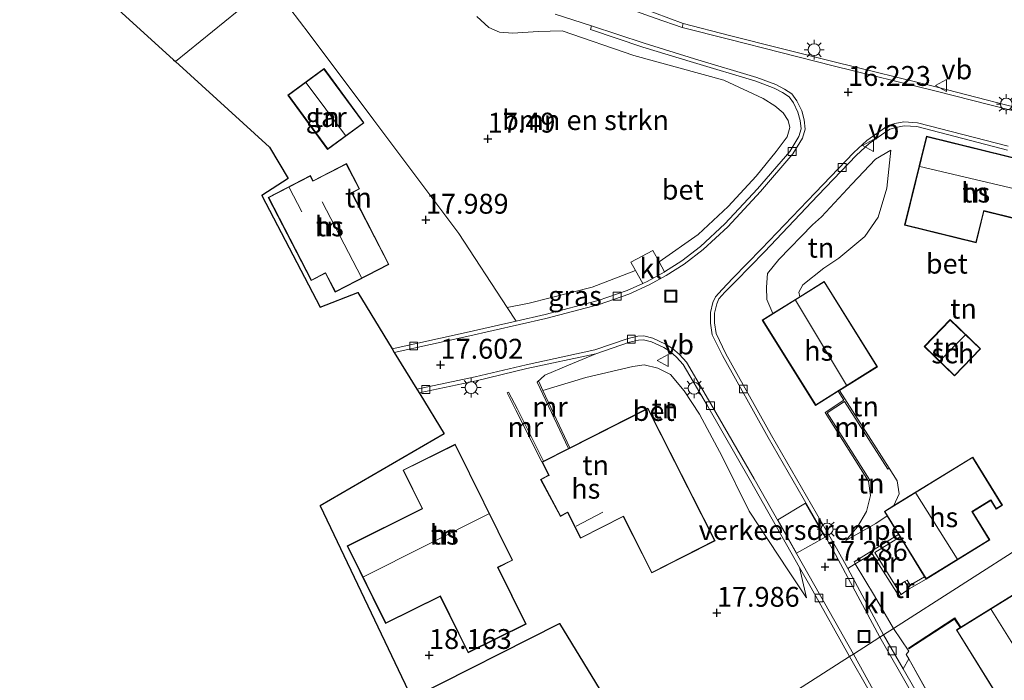
# Model space of a CAD drawing. Units: metres. Extents: x 199990 to 207367, y 393748 to 400003.
# Drawn here: x 200725 to 200849, y 396000 to 396083 of the extents above; entities that cross this region are included whole.
import ezdxf
from ezdxf.enums import TextEntityAlignment as Align

# ---------------------------------------------------------------- set-up
doc = ezdxf.new("R2010")
doc.units = ezdxf.units.M
doc.linetypes.add('IE-TERREINAFSCHEIDING', pattern=[10, 8, -2])
doc.layers.get('0').update_dxf_attribs({"lineweight": 25})
for name, color, linetype, lineweight in [('B-ME-GR-BOMENSTRUIKEN-GV-B6', 93, 'Continuous', 18), ('B-ME-GW-KRUINLIJN-L-B1', 93, 'Continuous', 18), ('B-ME-GW-TEENLIJN-L-B1', 93, 'Continuous', 18), ('B-ME-IE-GRASLAND-GV-B6', 93, 'Continuous', 18), ('B-ME-IE-GRONDWERKLIJN-GROND_INGERICHT-GV-B6', 253, 'Continuous', 18), ('B-ME-IE-HULPGEOMETRIE-L-B1', 53, 'Continuous', 18), ('B-ME-IE-INRICHTINGSELEMENT-S-B1', 253, 'Continuous', 18), ('B-ME-IE-MEUBILAIR_WEGMEUBILAIR-LICHTMAST-S-B1', 8, 'Continuous', 18), ('B-ME-IE-TERREINAFSCHEIDING-RASTERHEKWERK-L-B1', 8, 'IE-TERREINAFSCHEIDING', 18), ('B-ME-KG-KADASTRAAL-DAKRAND-L-B1', 13, 'Continuous', 18), ('B-ME-KG-KADASTRAAL-NOKLIJN-L-B1', 13, 'Continuous', 18), ('B-ME-MW-MUUR-GV-B6', 8, 'IE-TERREINAFSCHEIDING-KUNSTMATIG', 18), ('B-ME-MW-MUUR-L-B1', 8, 'IE-TERREINAFSCHEIDING-KUNSTMATIG', 18), ('B-ME-OG-BEBOUWING-GV-B6', 173, 'Continuous', 18), ('B-ME-VH-DREMPEL-GV-B6', 8, 'Continuous', 18), ('B-ME-VH-VERH_SOORT-BETON-OVERIG-GV-B6', 8, 'IE-TERREINAFSCHEIDING-NATUURLIJK-HOUTWAL', 18), ('B-ME-VH-VERH_SOORT-BITUMEN-GV-B6', 8, 'IE-TERREINAFSCHEIDING-NATUURLIJK-HOUTWAL', 18), ('B-ME-VH-VERH_SOORT-HALF_VERHARDING-GV-B6', 8, 'IE-TERREINAFSCHEIDING-NATUURLIJK-HOUTWAL', 18), ('B-ME-VH-VERH_SOORT-KLINKERS-GV-B6', 8, 'IE-TERREINAFSCHEIDING-NATUURLIJK-HOUTWAL', 18), ('B-ME-VV-KOLK-S-B1', 8, 'Continuous', 18), ('B-ME-VW-MEUBILAIR_WEGMEUBILAIR-VERKEERSBORD-S-B1', 8, 'Continuous', 18)]:
    doc.layers.add(name, color=color, linetype=linetype, lineweight=lineweight)
doc.layers.add('B-ME-GW-HOOGTEPUNT-S-B1', color=10, linetype='Continuous')
doc.layers.add('B-ME-KG-KADASTRAAL-OPNAMEDTMGRENS-L-B1', color=10, linetype='Continuous')
doc.styles.add('NLCS-ISO', font='NLCS-ISO.TTF')
doc.linetypes.add('IE-TERREINAFSCHEIDING-KUNSTMATIG', pattern='A,4,[82,NLCS.SHX,S=0.75,R=90,X=0,Y=0],4,-2', length=10)
doc.linetypes.add('IE-TERREINAFSCHEIDING-NATUURLIJK-HOUTWAL', pattern='A,7,-1.5,[67,NLCS.SHX,S=0.75,R=45,X=0,Y=0],-1.5,7,-1.5,[70,NLCS.SHX,S=0.75,R=0,X=0,Y=0],-1.5', length=20)

# ---------------------------------------------------------------- blocks, each defined once
blk = doc.blocks.new('hoogtepunt')
for p, q in [((-0.5, 0), (0.5, 0)), ((0, 0.5), (0, -0.5))]:
    blk.add_line(p, q)
blk = doc.blocks.new('lantaarnpaal')
for p, q in [((0, 0.75), (0, 1.25)), ((-0.75, 0), (-1.25, 0)), ((-0.88, 0.88), (-0.53, 0.53)), ((0.53, 0.53), (0.88, 0.88)), ((0.75, 0), (1.25, 0)), ((-0.53, -0.53), (-0.88, -0.88)), ((0, -0.75), (0, -1.25)), ((0.53, -0.53), (0.88, -0.88))]:
    blk.add_line(p, q)
blk.add_circle((0, 0), 0.75)
blk = doc.blocks.new('kolk')
blk.add_lwpolyline([(-0.5, -0.5), (0.5, -0.5), (0.5, 0.5), (-0.5, 0.5)], close=True)
blk = doc.blocks.new('put')
for p, q in [((0.75, 0.75), (-0.75, 0.75)), ((-0.75, 0.75), (-0.75, -0.75)), ((0.75, -0.75), (0.75, 0.75)), ((-0.75, -0.75), (0.75, -0.75))]:
    blk.add_line(p, q)
blk.add_lwpolyline([(-0.625, 0.625), (0.625, 0.625), (0.625, -0.625), (-0.625, -0.625)], close=True)
blk = doc.blocks.new('verkeersbord')
for p, q in [((0, 0.75), (-0.75, -0.625)), ((0.75, -0.625), (0, 0.75)), ((-0.75, -0.625), (0.75, -0.625))]:
    blk.add_line(p, q)

msp = doc.modelspace()

# ---------------------------------------------------------------- linework, layer by layer
at = {"layer": 'B-ME-GR-BOMENSTRUIKEN-GV-B6'}
for points in [[(200805.87, 396052.611, 17.466), (200805.101, 396054.032, 17.568), (200802.327, 396052.561, 17.621), (200802.913, 396051.499, 17.569), (200797.431, 396049.412, 17.6), (200789.53, 396047.367, 17.767), (200786.755, 396046.83, 17.81), (200780.654, 396056.151, 17.918), (200769.976, 396070.437, 17.87), (200761.821, 396081.304, 17.735), (200756.943, 396087.698, 17.639)], [(200782.938, 396083.486, 17.484), (200784.417, 396082.093, 17.468), (200785.783, 396081.522, 17.468), (200787.437, 396081.377, 17.432), (200790.65, 396081.591, 17.318), (200793.665, 396081.675, 17.08), (200802.694, 396078.562, 16.808), (200814.035, 396075.452, 16.606), (200818.981, 396073.163, 16.575), (200820.442, 396072.23, 16.571), (200821.487, 396071.355, 16.575), (200822.115, 396070.396, 16.575), (200822.326, 396069.495, 16.575), (200821.999, 396068.336, 16.602), (200820.613, 396066.484, 16.673), (200818.076, 396063.36, 16.887), (200814.569, 396059.553, 17.14), (200810.779, 396056.033, 17.298), (200805.87, 396052.611, 17.466)]]:
    msp.add_polyline3d(points, dxfattribs=at)
at = {"layer": 'B-ME-GW-KRUINLIJN-L-B1'}
for points in [[(200835.068, 396066.663, 15.854), (200833.107, 396065.522, 16.156), (200830.148, 396062.35, 16.323), (200826.339, 396058.247, 16.641)], [(200819.503, 396051.105, 17.166), (200819.377, 396049.409, 17.197), (200819.452, 396047.843, 17.269), (200820.194, 396046.088, 17.574)], [(200791.251, 396036.391, 18.133), (200796.655, 396038.03, 18.117), (200802.554, 396039.396, 18.117), (200804.008, 396039.631, 18.159), (200805.717, 396039.209, 18.174), (200807.32, 396038.394, 18.209), (200809.042, 396036.369, 18.247), (200810.967, 396033.422, 18.17), (200813.797, 396028.088, 17.975), (200817.202, 396021.205, 17.749), (200822.168, 396013.709, 17.681), (200824.443, 396010.305, 17.397)], [(200832.258, 396024.99, 17.261), (200832.485, 396023.194, 17.051), (200832.006, 396021.173, 17.051), (200830.856, 396019.235, 17.075), (200829.377, 396017.508, 17.11)]]:
    msp.add_polyline3d(points, dxfattribs=at)
at = {"layer": 'B-ME-GW-TEENLIJN-L-B1'}
for p, q in [((200794.456, 396039.57, 17.575), (200797.905, 396041.025, 17.605)), ((200824.443, 396010.305, 17.397), (200823.573, 396014.13, 17.206))]:
    msp.add_line(p, q, dxfattribs=at)
for points in [[(200835.068, 396066.663, 15.854), (200834.555, 396061.873, 15.668), (200833.446, 396058.21, 15.58), (200831.765, 396055.783, 15.533), (200828.526, 396053.07, 15.317)], [(200828.526, 396053.07, 15.317), (200826.597, 396051.807, 15.266), (200823.977, 396049.712, 15.409), (200823.462, 396048.757, 15.413), (200823.578, 396048.204, 15.422)], [(200823.573, 396014.13, 17.206), (200817.394, 396025.034, 17.363), (200811.974, 396034.474, 17.415), (200808.908, 396039.661, 17.459), (200808.079, 396040.588, 17.482), (200807.261, 396041.294, 17.475), (200806.453, 396041.785, 17.486), (200804.93, 396042.515, 17.482), (200803.919, 396042.777, 17.51), (200803.277, 396042.717, 17.522), (200802.133, 396042.465, 17.546), (200797.905, 396041.025, 17.605)], [(200790.532, 396037.453, 17.426), (200791.505, 396038.326, 17.489), (200794.456, 396039.57, 17.575)], [(200835.439, 396021.904, 15.359), (200836.107, 396023.383, 15.269), (200835.846, 396025.014, 15.162), (200834.836, 396026.595, 15.035)], [(200829.377, 396017.508, 17.11), (200833.148, 396019.644, 15.916), (200834.582, 396020.622, 15.543)]]:
    msp.add_polyline3d(points, dxfattribs=at)
at = {"layer": 'B-ME-IE-GRASLAND-GV-B6'}
for points in [[(200792.795, 396083.761, 16.939), (200797.378, 396082.318, 16.836), (200797.219, 396081.844, 16.836), (200803.843, 396079.629, 16.669), (200810.206, 396077.669, 16.451), (200818.042, 396075.317, 16.395), (200820.363, 396074.468, 16.395), (200821.419, 396073.891, 16.399), (200822.239, 396073.358, 16.415), (200822.808, 396072.616, 16.447), (200823.361, 396071.433, 16.475), (200823.649, 396070.389, 16.522), (200823.757, 396069.326, 16.542), (200823.484, 396068.375, 16.566), (200822.325, 396066.485, 16.606), (200818.268, 396061.761, 16.879), (200814.156, 396057.37, 17.157), (200811.09, 396054.519, 17.312), (200808.734, 396052.696, 17.419), (200806.568, 396051.324, 17.543), (200805.87, 396052.611, 17.466), (200810.779, 396056.033, 17.298), (200814.569, 396059.553, 17.14), (200818.076, 396063.36, 16.887), (200820.613, 396066.484, 16.673), (200821.999, 396068.336, 16.602), (200822.326, 396069.495, 16.575), (200822.115, 396070.396, 16.575), (200821.487, 396071.355, 16.575), (200820.442, 396072.23, 16.571), (200818.981, 396073.163, 16.575), (200814.035, 396075.452, 16.606), (200802.694, 396078.562, 16.808), (200793.665, 396081.675, 17.08), (200790.65, 396081.591, 17.318), (200787.437, 396081.377, 17.432), (200785.783, 396081.522, 17.468), (200784.417, 396082.093, 17.468), (200782.938, 396083.486, 17.484)], [(200803.81, 396049.871, 17.51), (200801.86, 396048.991, 17.467), (200798.191, 396047.715, 17.463), (200791.512, 396045.942, 17.53), (200787.874, 396045.12, 17.579), (200786.755, 396046.83, 17.81), (200789.53, 396047.367, 17.767), (200797.431, 396049.412, 17.6), (200802.913, 396051.499, 17.569), (200803.81, 396049.871, 17.51)], [(200840.668, 395996.602, 17.315), (200839.711, 395995.923, 17.102), (200836.602, 396001.353, 17.133), (200837.309, 396002.611, 17.302), (200840.668, 395996.602, 17.315)]]:
    msp.add_polyline3d(points, dxfattribs=at)
at = {"layer": 'B-ME-IE-GRONDWERKLIJN-GROND_INGERICHT-GV-B6'}
for points in [[(200769.171, 396098.813, 17.521), (200765.25, 396095.394, 17.466), (200756.943, 396087.698, 17.639), (200755.841, 396086.677, 17.62), (200744.969, 396077.793, 17.894), (200744.733, 396078.007, 17.94), (200720.622, 396099.912, 17.817)], [(200786.755, 396046.83, 17.81), (200787.874, 396045.12, 17.579), (200781.565, 396043.695, 17.558), (200772.25, 396041.645, 17.611), (200767.925, 396048.711, 17.934), (200763.18, 396046.89, 17.968), (200755.847, 396060.921, 17.952), (200759.172, 396063.087, 17.947), (200756.804, 396067.04, 17.943), (200744.969, 396077.793, 17.894), (200755.841, 396086.677, 17.62), (200756.943, 396087.698, 17.639), (200761.821, 396081.304, 17.735), (200769.976, 396070.437, 17.87), (200780.654, 396056.151, 17.918), (200786.755, 396046.83, 17.81)], [(200854.547, 396071.064, 15.951), (200840.868, 396074.579, 16.066), (200827.919, 396077.77, 16.256), (200814.742, 396081.094, 16.391), (200808.89, 396082.575, 16.53), (200801.681, 396085.282, 16.778)], [(200764.14, 396066.747, 17.925), (200768.703, 396070.092, 17.925), (200763.69, 396076.931, 17.925), (200759.127, 396073.586, 17.925), (200764.14, 396066.747, 17.925)], [(200852.426, 396017.352, 15.275), (200835.371, 396006.432, 17.294), (200833.002, 396010.524, 17.267), (200830.576, 396014.561, 17.386), (200829.622, 396013.968, 17.26), (200828.224, 396016.541, 17.324), (200820.035, 396030.72, 17.451), (200814.286, 396041.021, 17.451), (200813.04, 396043.557, 17.467), (200812.848, 396044.921, 17.471), (200812.838, 396046.144, 17.443), (200813.13, 396047.293, 17.411), (200813.406, 396047.917, 17.371), (200814.17, 396048.769, 17.296), (200815.517, 396050.169, 17.225), (200819.126, 396053.859, 17.066), (200825.878, 396060.935, 16.617), (200830.741, 396066.01, 16.324), (200832.337, 396067.473, 16.201), (200833.859, 396068.563, 16.145), (200834.924, 396069.304, 16.118), (200835.673, 396069.501, 16.094), (200836.73, 396069.707, 16.086), (200838.345, 396069.612, 16.09)], [(200838.345, 396069.612, 16.09), (200849.727, 396066.663, 15.987)], [(200839.541, 396068.404, 15.989), (200836.785, 396057.217, 15.372), (200845.798, 396054.996, 15.673), (200846.78, 396058.981, 15.639), (200854.937, 396056.972, 15.608), (200856.711, 396064.174, 15.832), (200839.541, 396068.404, 15.989)], [(200834.836, 396026.595, 15.035), (200828.571, 396036.382, 15.315), (200833.372, 396039.384, 14.969), (200826.655, 396050.128, 15.086), (200823.578, 396048.204, 15.422), (200823.462, 396048.757, 15.413), (200823.977, 396049.712, 15.409), (200826.597, 396051.807, 15.266), (200828.526, 396053.07, 15.317), (200831.765, 396055.783, 15.533), (200833.446, 396058.21, 15.58), (200834.555, 396061.873, 15.668), (200835.068, 396066.663, 15.854), (200833.107, 396065.522, 16.156), (200830.148, 396062.35, 16.323), (200826.339, 396058.247, 16.641), (200825.205, 396057.259, 16.828), (200820.94, 396052.901, 17.03), (200819.503, 396051.105, 17.166), (200819.377, 396049.409, 17.197), (200819.452, 396047.843, 17.269), (200820.194, 396046.088, 17.574), (200818.871, 396045.261, 17.613), (200825.588, 396034.517, 17.499), (200828.434, 396036.296, 17.645), (200829.12, 396035.163, 17.637), (200826.768, 396033.624, 17.629), (200832.258, 396024.99, 17.261), (200832.485, 396023.194, 17.051), (200832.006, 396021.173, 17.051), (200830.856, 396019.235, 17.075), (200829.377, 396017.508, 17.11), (200833.148, 396019.644, 15.916), (200834.582, 396020.622, 15.543), (200836.039, 396018.252, 15.933), (200832.542, 396016.105, 16.262), (200830.426, 396014.828, 17.284), (200830.581, 396014.571, 17.386), (200832.702, 396015.851, 17.37), (200836.063, 396010.532, 17.344), (200836.359, 396010.719, 17.299), (200837.355, 396011.41, 17.215), (200839.487, 396012.647, 16.91), (200847.509, 396017.581, 15.517), (200845.325, 396021.133, 15.515), (200847.624, 396022.547, 15.474), (200848.3, 396021.448, 15.517), (200849.095, 396021.938, 15.466), (200845.362, 396028.008, 15.375), (200835.439, 396021.904, 15.359), (200836.107, 396023.383, 15.269), (200835.846, 396025.014, 15.162), (200834.836, 396026.595, 15.035)], [(200823.578, 396048.204, 15.422), (200820.194, 396046.088, 17.574), (200819.452, 396047.843, 17.269), (200819.377, 396049.409, 17.197), (200819.503, 396051.105, 17.166), (200820.94, 396052.901, 17.03), (200825.205, 396057.259, 16.828), (200826.339, 396058.247, 16.641), (200830.148, 396062.35, 16.323), (200833.107, 396065.522, 16.156), (200835.068, 396066.663, 15.854), (200834.555, 396061.873, 15.668), (200833.446, 396058.21, 15.58), (200831.765, 396055.783, 15.533), (200828.526, 396053.07, 15.317), (200826.597, 396051.807, 15.266), (200823.977, 396049.712, 15.409), (200823.462, 396048.757, 15.413), (200823.578, 396048.204, 15.422)], [(200762.073, 396050.229, 17.977), (200763.864, 396051.153, 17.977), (200765.088, 396048.78, 17.977), (200771.849, 396052.269, 17.977), (200767.208, 396061.265, 17.977), (200768.165, 396061.759, 17.977), (200766.509, 396064.97, 17.977), (200762.308, 396062.802, 17.977), (200761.979, 396063.44, 17.977), (200756.67, 396060.701, 17.969), (200762.073, 396050.229, 17.977)], [(200840.668, 395996.602, 17.315), (200837.309, 396002.611, 17.302), (200836.994, 396003.174, 17.309), (200837.301, 396003.562, 17.299), (200835.371, 396006.432, 17.294), (200852.426, 396017.352, 15.275), (200851.554, 396018.569, 15.259), (200857.145, 396022.577, 15.259), (200858.227, 396021.067, 15.2), (200902.743, 396049.569, 15.193), (200909.846, 396045.271, 15.202), (200914.325, 396042.639, 15.183)], [(200839.251, 396041.915, 15.076), (200843.088, 396038.227, 15.033), (200846.357, 396041.628, 14.975), (200842.52, 396045.316, 15.028), (200839.251, 396041.915, 15.076)], [(200823.573, 396014.13, 17.206), (200824.443, 396010.305, 17.397), (200822.168, 396013.709, 17.681), (200817.202, 396021.205, 17.749), (200813.797, 396028.088, 17.975), (200810.967, 396033.422, 18.17), (200809.042, 396036.369, 18.247), (200807.32, 396038.394, 18.209), (200805.717, 396039.209, 18.174), (200804.008, 396039.631, 18.159), (200802.554, 396039.396, 18.117), (200796.655, 396038.03, 18.117), (200791.251, 396036.391, 18.133), (200790.713, 396037.538, 17.848), (200790.532, 396037.453, 17.426), (200791.505, 396038.326, 17.489), (200794.456, 396039.57, 17.575), (200797.905, 396041.025, 17.605), (200802.133, 396042.465, 17.546), (200803.277, 396042.717, 17.522), (200803.919, 396042.777, 17.51), (200804.93, 396042.515, 17.482), (200806.453, 396041.785, 17.486), (200807.261, 396041.294, 17.475), (200808.079, 396040.588, 17.482), (200808.908, 396039.661, 17.459), (200811.974, 396034.474, 17.415), (200817.394, 396025.034, 17.363), (200823.573, 396014.13, 17.206)], [(200794.456, 396039.57, 17.575), (200791.505, 396038.326, 17.489), (200790.532, 396037.453, 17.426), (200794.458, 396029.085, 16.717), (200791.299, 396027.484, 16.716), (200788.028, 396034.027, 17.051), (200786.931, 396036.185, 17.339), (200786.753, 396036.094, 17.817), (200787.849, 396033.937, 17.992), (200791.121, 396027.394, 18.153), (200791.96, 396025.74, 18.153), (200790.938, 396025.189, 18.158), (200793.445, 396020.538, 18.148), (200794.349, 396021.025, 18.186), (200795.984, 396017.797, 18.148), (200801.351, 396020.517, 18.161), (200804.941, 396013.432, 18.101), (200812.916, 396017.473, 18.15), (200804.462, 396034.155, 18.134), (200794.636, 396029.175, 18.205), (200791.251, 396036.391, 18.133), (200796.655, 396038.03, 18.117), (200802.554, 396039.396, 18.117), (200804.008, 396039.631, 18.159), (200805.717, 396039.209, 18.174), (200807.32, 396038.394, 18.209), (200809.042, 396036.369, 18.247), (200810.967, 396033.422, 18.17), (200813.797, 396028.088, 17.975), (200817.202, 396021.205, 17.749), (200822.168, 396013.709, 17.681), (200824.443, 396010.305, 17.397), (200823.573, 396014.13, 17.206), (200825.037, 396011.547, 17.324), (200829.849, 396002.897, 17.212), (200805.423, 395987.259, 17.373), (200793.331, 396007.069, 18.116), (200774.725, 395997.649, 18.091), (200763.182, 396021.88, 18.213), (200778.795, 396030.954, 18.042), (200775.728, 396035.965, 17.67), (200775.652, 396036.088, 17.627), (200782.842, 396037.625, 17.633), (200789.238, 396039.156, 17.578), (200797.905, 396041.025, 17.605), (200794.456, 396039.57, 17.575)], [(200829.223, 396034.993, 16.059), (200834.666, 396026.489, 16.079), (200834.836, 396026.595, 15.035), (200835.846, 396025.014, 15.162), (200836.107, 396023.383, 15.269), (200835.439, 396021.904, 15.359), (200834.245, 396021.17, 15.517), (200834.582, 396020.622, 15.543), (200833.148, 396019.644, 15.916), (200829.377, 396017.508, 17.11), (200830.856, 396019.235, 17.075), (200832.006, 396021.173, 17.051), (200832.485, 396023.194, 17.051), (200832.258, 396024.99, 17.261), (200832.427, 396025.097, 15.98), (200827.043, 396033.565, 16.112), (200829.223, 396034.993, 16.059)], [(200780.203, 396029.621, 18.241), (200779.271, 396029.159, 18.102), (200774.979, 396027.032, 18.083), (200773.634, 396026.366, 18.138), (200776.037, 396021.517, 18.138), (200766.598, 396016.839, 18.22), (200771.442, 396007.065, 18.199), (200778.318, 396010.472, 18.292), (200781.83, 396003.384, 18.151), (200789.122, 396006.997, 18.063), (200785.593, 396014.119, 18.164), (200787.433, 396015.031, 18.207), (200780.203, 396029.621, 18.241)], [(200839.304, 396012.945, 17.887), (200837.481, 396011.887, 17.845), (200837.107, 396012.524, 17.879), (200836.805, 396012.347, 17.879), (200835.742, 396011.695, 17.874), (200833.027, 396015.992, 17.906), (200836.223, 396017.954, 17.954), (200839.304, 396012.945, 17.887)], [(200857.022, 395999.225, 15.214), (200859.082, 396000.503, 15.235), (200852.593, 396010.961, 15.211), (200852.567, 396011.003, 15.376), (200852.125, 396011.716, 15.489), (200843.866, 396006.592, 16.692), (200843.113, 396007.761, 16.592), (200837.274, 396003.944, 17.288), (200837.328, 396003.86, 17.359), (200843.083, 396007.623, 17.415), (200843.781, 396006.539, 17.447), (200843.313, 396006.249, 17.445), (200850.27, 395995.036, 17.414)], [(200805.423, 395987.259, 17.373), (200829.849, 396002.897, 17.212), (200832.169, 395998.859, 17.201)]]:
    msp.add_polyline3d(points, dxfattribs=at)
at = {"layer": 'B-ME-IE-HULPGEOMETRIE-L-B1'}
msp.add_polyline3d([(200805.423, 395987.259, 17.373), (200829.849, 396002.897, 17.212), (200830.354, 396003.22, 17.129), (200833.676, 396005.348, 17.151), (200834.143, 396005.646, 17.158), (200835.371, 396006.432, 17.294), (200852.426, 396017.352, 15.275), (200851.554, 396018.569, 15.259), (200857.145, 396022.577, 15.259), (200858.227, 396021.067, 15.2), (200902.743, 396049.569, 15.193), (200903.244, 396049.89, 15.234), (200903.57, 396050.098, 15.262), (200907.43, 396052.57, 15.179), (200908.093, 396052.994, 15.214), (200928.31, 396065.938, 14.993), (200928.897, 396066.314, 14.41), (200939.174, 396072.894, 13.98), (200959.672, 396086.018, 13.902), (200985.208, 396102.702, 14.273)], dxfattribs=at)
at = {"layer": 'B-ME-IE-TERREINAFSCHEIDING-RASTERHEKWERK-L-B1'}
for points in [[(200826.339, 396058.247, 16.641), (200825.205, 396057.259, 16.828), (200820.94, 396052.901, 17.03), (200819.503, 396051.105, 17.166)], [(200840.668, 395996.602, 17.315), (200837.309, 396002.611, 17.302), (200836.994, 396003.174, 17.309)]]:
    msp.add_polyline3d(points, dxfattribs=at)
at = {"layer": 'B-ME-KG-KADASTRAAL-DAKRAND-L-B1'}
for points in [[(200764.151, 396066.817, 20.716), (200759.197, 396073.575, 20.795), (200763.68, 396076.861, 20.779), (200768.634, 396070.103, 20.785), (200764.151, 396066.817, 20.716)], [(200839.578, 396068.343, 18.98), (200856.65, 396064.137, 19.06), (200854.9, 396057.032, 19.146), (200846.743, 396059.042, 18.982), (200845.762, 396055.057, 17.555), (200836.845, 396057.254, 17.55), (200839.578, 396068.343, 18.98)], [(200762.095, 396050.296, 20.915), (200756.737, 396060.679, 20.949), (200761.958, 396063.373, 20.817), (200762.287, 396062.735, 20.796), (200766.487, 396064.902, 20.828), (200768.098, 396061.781, 20.87), (200767.185, 396061.309, 20.87), (200767.14, 396061.287, 22.784), (200771.782, 396052.29, 22.763), (200765.11, 396048.848, 22.776), (200763.886, 396051.221, 22.873), (200763.841, 396051.198, 20.915), (200762.095, 396050.296, 20.915)], [(200826.639, 396050.059, 20.518), (200833.303, 396039.4, 20.759), (200825.604, 396034.586, 20.703), (200818.94, 396045.245, 20.65), (200826.639, 396050.059, 20.518)], [(200843.087, 396038.298, 17.045), (200839.322, 396041.916, 16.989), (200842.522, 396045.246, 17.1), (200846.287, 396041.627, 17.09), (200843.087, 396038.298, 17.045)], [(200804.44, 396034.088, 21.348), (200812.849, 396017.495, 21.388), (200804.963, 396013.499, 21.319), (200801.373, 396020.584, 21.364), (200796.006, 396017.864, 21.171), (200794.37, 396021.093, 21.231), (200794.326, 396021.07, 19.836), (200793.465, 396020.606, 19.513), (200791.006, 396025.169, 19.55), (200791.983, 396025.695, 19.836), (200792.027, 396025.719, 21.317), (200791.188, 396027.372, 21.348), (200804.44, 396034.088, 21.348)], [(200780.18, 396029.554, 21.012), (200787.366, 396015.054, 21.592), (200785.526, 396014.142, 21.499), (200789.055, 396007.02, 20.749), (200781.853, 396003.451, 20.776), (200778.34, 396010.539, 21.52), (200771.464, 396007.132, 21.544), (200766.665, 396016.816, 21.709), (200776.104, 396021.494, 21.624), (200773.701, 396026.343, 21.039), (200780.18, 396029.554, 21.012)], [(200839.503, 396012.716, 21.027), (200834.314, 396021.154, 21.022), (200845.346, 396027.939, 17.906), (200849.027, 396021.954, 18.114), (200848.316, 396021.517, 18.126), (200847.666, 396022.574, 18.126), (200847.64, 396022.616, 18.777), (200845.256, 396021.15, 20.835), (200847.441, 396017.597, 20.956), (200839.503, 396012.716, 21.027)], [(200850.286, 395995.104, 20.24), (200843.382, 396006.233, 20.319), (200852.109, 396011.647, 20.162), (200859.013, 396000.519, 20.13), (200850.286, 395995.104, 20.24)]]:
    msp.add_polyline3d(points, dxfattribs=at)
at = {"layer": 'B-ME-KG-KADASTRAAL-NOKLIJN-L-B1'}
for p, q in [((200766.375, 396068.51, 23.405), (200761.418, 396075.141, 23.464)), ((200838.705, 396064.591, 22.336), (200855.718, 396060.561, 22.424)), ((200760.882, 396058.895, 23.508), (200759.281, 396061.935, 23.634)), ((200768.421, 396050.613, 26.043), (200763.468, 396060.146, 26.133)), ((200829.469, 396037.061, 23.455), (200823.049, 396047.755, 22.717)), ((200841.234, 396040.147, 17.596), (200844.429, 396043.343, 17.662)), ((200838.193, 396023.481, 24.482), (200843.421, 396015.184, 24.581)), ((200795.449, 396019.297, 21.977), (200798.779, 396021.066, 22.001)), ((200768.635, 396012.953, 22.206), (200784.425, 396020.876, 22.189)), ((200854.533, 395997.798, 23.262), (200847.672, 396008.836, 23.341))]:
    msp.add_line(p, q, dxfattribs=at)
at = {"layer": 'B-ME-KG-KADASTRAAL-OPNAMEDTMGRENS-L-B1'}
msp.add_polyline3d([(200720.622, 396099.912, 17.817), (200744.733, 396078.007, 17.94), (200744.969, 396077.793, 17.894), (200756.804, 396067.04, 17.943), (200759.172, 396063.087, 17.947), (200755.847, 396060.921, 17.952), (200763.18, 396046.89, 17.968), (200767.925, 396048.711, 17.934), (200772.25, 396041.645, 17.611), (200772.527, 396041.193, 17.61), (200775.375, 396036.54, 17.627), (200775.452, 396036.415, 17.674), (200775.652, 396036.088, 17.627), (200775.728, 396035.965, 17.67), (200778.795, 396030.954, 18.042), (200763.182, 396021.88, 18.213), (200774.725, 395997.649, 18.091), (200793.331, 396007.069, 18.116), (200805.423, 395987.259, 17.373)], dxfattribs=at)
at = {"layer": 'B-ME-MW-MUUR-GV-B6'}
for points in [[(200791.251, 396036.391, 18.133), (200794.636, 396029.175, 18.205), (200794.458, 396029.085, 16.717), (200790.532, 396037.453, 17.426), (200790.713, 396037.538, 17.848), (200791.251, 396036.391, 18.133)], [(200791.299, 396027.484, 16.716), (200791.121, 396027.394, 18.153), (200787.849, 396033.937, 17.992), (200786.753, 396036.094, 17.817), (200786.931, 396036.185, 17.339), (200788.028, 396034.027, 17.051), (200791.299, 396027.484, 16.716)], [(200828.571, 396036.382, 15.315), (200834.836, 396026.595, 15.035), (200834.666, 396026.489, 16.079), (200829.223, 396034.993, 16.059), (200827.043, 396033.565, 16.112), (200832.427, 396025.097, 15.98), (200832.258, 396024.99, 17.261), (200826.768, 396033.624, 17.629), (200829.12, 396035.163, 17.637), (200828.434, 396036.296, 17.645), (200828.571, 396036.382, 15.315)], [(200833.027, 396015.992, 17.906), (200835.742, 396011.695, 17.874), (200836.359, 396010.719, 17.299), (200836.063, 396010.532, 17.344), (200832.702, 396015.851, 17.37), (200830.581, 396014.571, 17.386), (200830.426, 396014.828, 17.284), (200832.542, 396016.105, 16.262), (200836.039, 396018.252, 15.933), (200836.223, 396017.954, 17.954), (200833.027, 396015.992, 17.906)], [(200839.487, 396012.647, 16.91), (200837.355, 396011.41, 17.215), (200836.805, 396012.347, 17.879), (200837.107, 396012.524, 17.879), (200837.481, 396011.887, 17.845), (200839.304, 396012.945, 17.887), (200839.487, 396012.647, 16.91)], [(200843.866, 396006.592, 16.692), (200843.781, 396006.539, 17.447), (200843.083, 396007.623, 17.415), (200837.328, 396003.86, 17.359), (200837.274, 396003.944, 17.288), (200843.113, 396007.761, 16.592), (200843.866, 396006.592, 16.692)]]:
    msp.add_polyline3d(points, dxfattribs=at)
at = {"layer": 'B-ME-MW-MUUR-L-B1'}
msp.add_polyline3d([(200837.343, 396003.929, 18.3), (200843.098, 396007.692, 18.3), (200843.796, 396006.608, 18.3)], dxfattribs=at)
at = {"layer": 'B-ME-OG-BEBOUWING-GV-B6'}
for points in [[(200764.14, 396066.747, 17.925), (200759.127, 396073.586, 17.925), (200763.69, 396076.931, 17.925), (200768.703, 396070.092, 17.925), (200764.14, 396066.747, 17.925)], [(200839.541, 396068.404, 15.989), (200856.711, 396064.174, 15.832), (200854.937, 396056.972, 15.608), (200846.78, 396058.981, 15.639), (200845.798, 396054.996, 15.673), (200836.785, 396057.217, 15.372), (200839.541, 396068.404, 15.989)], [(200762.073, 396050.229, 17.977), (200756.67, 396060.701, 17.969), (200761.979, 396063.44, 17.977), (200762.308, 396062.802, 17.977), (200766.509, 396064.97, 17.977), (200768.165, 396061.759, 17.977), (200767.208, 396061.265, 17.977), (200771.849, 396052.269, 17.977), (200765.088, 396048.78, 17.977), (200763.864, 396051.153, 17.977), (200762.073, 396050.229, 17.977)], [(200828.434, 396036.296, 17.645), (200825.588, 396034.517, 17.499), (200818.871, 396045.261, 17.613), (200820.194, 396046.088, 17.574), (200823.578, 396048.204, 15.422), (200826.655, 396050.128, 15.086), (200833.372, 396039.384, 14.969), (200828.571, 396036.382, 15.315), (200828.434, 396036.296, 17.645)], [(200843.088, 396038.227, 15.033), (200839.251, 396041.915, 15.076), (200842.52, 396045.316, 15.028), (200846.357, 396041.628, 14.975), (200843.088, 396038.227, 15.033)], [(200791.121, 396027.394, 18.153), (200791.299, 396027.484, 16.716), (200794.458, 396029.085, 16.717), (200794.636, 396029.175, 18.205), (200804.462, 396034.155, 18.134), (200812.916, 396017.473, 18.15), (200804.941, 396013.432, 18.101), (200801.351, 396020.517, 18.161), (200795.984, 396017.797, 18.148), (200794.349, 396021.025, 18.186), (200793.445, 396020.538, 18.148), (200790.938, 396025.189, 18.158), (200791.96, 396025.74, 18.153), (200791.121, 396027.394, 18.153)], [(200780.203, 396029.621, 18.241), (200787.433, 396015.031, 18.207), (200785.593, 396014.119, 18.164), (200789.122, 396006.997, 18.063), (200781.83, 396003.384, 18.151), (200778.318, 396010.472, 18.292), (200771.442, 396007.065, 18.199), (200766.598, 396016.839, 18.22), (200776.037, 396021.517, 18.138), (200773.634, 396026.366, 18.138), (200774.979, 396027.032, 18.083), (200779.271, 396029.159, 18.102), (200780.203, 396029.621, 18.241)], [(200845.362, 396028.008, 15.375), (200849.095, 396021.938, 15.466), (200848.3, 396021.448, 15.517), (200847.624, 396022.547, 15.474), (200845.325, 396021.133, 15.515), (200847.509, 396017.581, 15.517), (200839.487, 396012.647, 16.91), (200839.304, 396012.945, 17.887), (200836.223, 396017.954, 17.954), (200836.039, 396018.252, 15.933), (200834.582, 396020.622, 15.543), (200834.245, 396021.17, 15.517), (200835.439, 396021.904, 15.359), (200845.362, 396028.008, 15.375)], [(200837.355, 396011.41, 17.215), (200836.359, 396010.719, 17.299), (200835.742, 396011.695, 17.874), (200836.805, 396012.347, 17.879), (200837.355, 396011.41, 17.215)], [(200857.022, 395999.225, 15.214), (200852.216, 395996.243, 17.31), (200850.27, 395995.036, 17.414), (200843.313, 396006.249, 17.445), (200843.781, 396006.539, 17.447), (200843.866, 396006.592, 16.692), (200852.125, 396011.716, 15.489), (200852.567, 396011.003, 15.376), (200852.593, 396010.961, 15.211), (200859.082, 396000.503, 15.235), (200857.022, 395999.225, 15.214)]]:
    msp.add_polyline3d(points, dxfattribs=at)
at = {"layer": 'B-ME-VH-DREMPEL-GV-B6'}
msp.add_polyline3d([(200826.779, 396017.944, 17.405), (200823.187, 396015.927, 17.336), (200820.806, 396020.129, 17.348), (200824.317, 396022.206, 17.377), (200826.779, 396017.944, 17.405)], dxfattribs=at)
at = {"layer": 'B-ME-VH-VERH_SOORT-BETON-OVERIG-GV-B6'}
for points in [[(200772.527, 396041.193, 17.61), (200772.25, 396041.645, 17.611), (200781.565, 396043.695, 17.558), (200787.874, 396045.12, 17.579), (200791.512, 396045.942, 17.53), (200798.191, 396047.715, 17.463), (200801.86, 396048.991, 17.467), (200803.81, 396049.871, 17.51), (200804.385, 396050.13, 17.482), (200806.521, 396051.294, 17.53), (200806.568, 396051.324, 17.543), (200808.734, 396052.696, 17.419), (200811.09, 396054.519, 17.312), (200814.156, 396057.37, 17.157), (200818.268, 396061.761, 16.879), (200822.325, 396066.485, 16.606), (200823.484, 396068.375, 16.566), (200823.757, 396069.326, 16.542), (200823.649, 396070.389, 16.522), (200823.361, 396071.433, 16.475), (200822.808, 396072.616, 16.447), (200822.239, 396073.358, 16.415), (200821.419, 396073.891, 16.399), (200820.363, 396074.468, 16.395), (200818.042, 396075.317, 16.395), (200810.206, 396077.669, 16.451), (200803.843, 396079.629, 16.669), (200797.219, 396081.844, 16.836), (200797.378, 396082.318, 16.836), (200803.996, 396080.105, 16.669), (200810.351, 396078.147, 16.451), (200818.2, 396075.792, 16.395), (200820.57, 396074.925, 16.395), (200821.676, 396074.321, 16.399), (200822.584, 396073.73, 16.415), (200823.238, 396072.877, 16.447), (200823.832, 396071.607, 16.475), (200824.142, 396070.481, 16.522), (200824.264, 396069.281, 16.542), (200823.946, 396068.172, 16.566), (200822.73, 396066.19, 16.606), (200818.64, 396061.427, 16.879), (200814.509, 396057.016, 17.157), (200811.414, 396054.137, 17.312), (200809.021, 396052.286, 17.419), (200806.775, 396050.863, 17.53), (200804.608, 396049.682, 17.482), (200802.045, 396048.526, 17.467), (200798.337, 396047.237, 17.463), (200791.631, 396045.456, 17.53), (200781.674, 396043.207, 17.558), (200772.527, 396041.193, 17.61)], [(200854.428, 396070.578, 15.951), (200840.746, 396074.094, 16.066), (200827.798, 396077.285, 16.256), (200814.62, 396080.609, 16.391), (200808.767, 396082.09, 16.53), (200808.89, 396082.575, 16.53), (200814.742, 396081.094, 16.391), (200827.919, 396077.77, 16.256), (200840.868, 396074.579, 16.066), (200854.547, 396071.064, 15.951)], [(200849.727, 396066.663, 15.987), (200838.345, 396069.612, 16.09), (200836.73, 396069.707, 16.086), (200835.673, 396069.501, 16.094), (200834.924, 396069.304, 16.118), (200833.859, 396068.563, 16.145), (200832.337, 396067.473, 16.201), (200830.741, 396066.01, 16.324), (200825.878, 396060.935, 16.617), (200819.126, 396053.859, 17.066), (200815.517, 396050.169, 17.225), (200814.17, 396048.769, 17.296), (200813.406, 396047.917, 17.371), (200813.13, 396047.293, 17.411), (200812.838, 396046.144, 17.443), (200812.848, 396044.921, 17.471), (200813.04, 396043.557, 17.467), (200814.286, 396041.021, 17.451), (200820.035, 396030.72, 17.451), (200828.224, 396016.541, 17.324), (200829.622, 396013.968, 17.26), (200834.143, 396005.646, 17.158), (200833.676, 396005.348, 17.151), (200827.789, 396016.295, 17.324), (200819.6, 396030.473, 17.451), (200813.843, 396040.789, 17.451), (200812.556, 396043.408, 17.467), (200812.348, 396044.884, 17.471), (200812.337, 396046.205, 17.443), (200812.656, 396047.457, 17.411), (200812.981, 396048.192, 17.371), (200813.804, 396049.109, 17.296), (200815.158, 396050.517, 17.225), (200818.766, 396054.206, 17.066), (200825.517, 396061.281, 16.617), (200830.391, 396066.368, 16.324), (200832.021, 396067.862, 16.201), (200833.571, 396068.971, 16.145), (200834.711, 396069.765, 16.118), (200835.561, 396069.989, 16.094), (200836.696, 396070.21, 16.086), (200838.423, 396070.108, 16.09), (200849.843, 396067.15, 15.987)], [(200830.354, 396003.22, 17.129), (200829.849, 396002.897, 17.212), (200825.037, 396011.547, 17.324), (200823.573, 396014.13, 17.206), (200817.394, 396025.034, 17.363), (200811.974, 396034.474, 17.415), (200808.908, 396039.661, 17.459), (200808.079, 396040.588, 17.482), (200807.261, 396041.294, 17.475), (200806.453, 396041.785, 17.486), (200804.93, 396042.515, 17.482), (200803.919, 396042.777, 17.51), (200803.277, 396042.717, 17.522), (200802.133, 396042.465, 17.546), (200797.905, 396041.025, 17.605), (200789.238, 396039.156, 17.578), (200782.842, 396037.625, 17.633), (200775.652, 396036.088, 17.627), (200775.452, 396036.415, 17.674), (200775.375, 396036.54, 17.627), (200782.732, 396038.113, 17.633), (200789.127, 396039.644, 17.578), (200797.771, 396041.508, 17.605), (200801.998, 396042.947, 17.546), (200803.2, 396043.212, 17.522), (200803.96, 396043.283, 17.51), (200805.102, 396042.987, 17.482), (200806.691, 396042.225, 17.486), (200807.556, 396041.7, 17.475), (200808.43, 396040.945, 17.482), (200809.313, 396039.958, 17.459), (200812.406, 396034.726, 17.415), (200817.828, 396025.282, 17.363), (200825.473, 396011.792, 17.324), (200830.354, 396003.22, 17.129)], [(200845.482, 395984.753, 17.041), (200833.676, 396005.348, 17.151), (200834.143, 396005.646, 17.158), (200836.602, 396001.353, 17.133)], [(200832.169, 395998.859, 17.201), (200829.849, 396002.897, 17.212), (200830.354, 396003.22, 17.129), (200834.616, 395995.442, 17.094)], [(200836.602, 396001.353, 17.133), (200839.711, 395995.923, 17.102)]]:
    msp.add_polyline3d(points, dxfattribs=at)
at = {"layer": 'B-ME-VH-VERH_SOORT-BITUMEN-GV-B6'}
for points in [[(200718.166, 396155.029, 16.569), (200729.003, 396146.367, 16.759), (200738.122, 396139.512, 16.941), (200746.483, 396132.852, 17.072), (200752.392, 396127.771, 17.117), (200757.144, 396123.256, 17.241), (200760.993, 396119.253, 17.331), (200766.301, 396113.116, 17.326), (200773.092, 396104.957, 17.283), (200780.536, 396096.28, 17.246), (200784.04, 396092.082, 17.183), (200785.534, 396090.665, 17.17), (200786.989, 396089.79, 17.146), (200789.073, 396088.917, 17.083), (200794.31, 396087.271, 16.917), (200800.535, 396084.981, 16.79), (200805.376, 396083.265, 16.632), (200808.767, 396082.09, 16.53), (200814.62, 396080.609, 16.391), (200827.798, 396077.285, 16.256), (200840.746, 396074.094, 16.066), (200854.428, 396070.578, 15.951)], [(200849.843, 396067.15, 15.987), (200838.423, 396070.108, 16.09), (200836.696, 396070.21, 16.086), (200835.561, 396069.989, 16.094), (200834.711, 396069.765, 16.118), (200833.571, 396068.971, 16.145), (200832.021, 396067.862, 16.201), (200830.391, 396066.368, 16.324), (200825.517, 396061.281, 16.617), (200818.766, 396054.206, 17.066), (200815.158, 396050.517, 17.225), (200813.804, 396049.109, 17.296), (200812.981, 396048.192, 17.371), (200812.656, 396047.457, 17.411), (200812.337, 396046.205, 17.443), (200812.348, 396044.884, 17.471), (200812.556, 396043.408, 17.467), (200813.843, 396040.789, 17.451), (200819.6, 396030.473, 17.451), (200827.789, 396016.295, 17.324), (200833.676, 396005.348, 17.151), (200830.354, 396003.22, 17.129), (200825.473, 396011.792, 17.324), (200817.828, 396025.282, 17.363), (200812.406, 396034.726, 17.415), (200809.313, 396039.958, 17.459), (200808.43, 396040.945, 17.482), (200807.556, 396041.7, 17.475), (200806.691, 396042.225, 17.486), (200805.102, 396042.987, 17.482), (200803.96, 396043.283, 17.51), (200803.2, 396043.212, 17.522), (200801.998, 396042.947, 17.546), (200797.771, 396041.508, 17.605), (200789.127, 396039.644, 17.578), (200782.732, 396038.113, 17.633), (200775.375, 396036.54, 17.627), (200772.527, 396041.193, 17.61), (200781.674, 396043.207, 17.558), (200791.631, 396045.456, 17.53), (200798.337, 396047.237, 17.463), (200802.045, 396048.526, 17.467), (200804.608, 396049.682, 17.482), (200806.775, 396050.863, 17.53), (200809.021, 396052.286, 17.419), (200811.414, 396054.137, 17.312), (200814.509, 396057.016, 17.157), (200818.64, 396061.427, 16.879), (200822.73, 396066.19, 16.606), (200823.946, 396068.172, 16.566), (200824.264, 396069.281, 16.542), (200824.142, 396070.481, 16.522), (200823.832, 396071.607, 16.475), (200823.238, 396072.877, 16.447), (200822.584, 396073.73, 16.415), (200821.676, 396074.321, 16.399), (200820.57, 396074.925, 16.395), (200818.2, 396075.792, 16.395), (200810.351, 396078.147, 16.451), (200803.996, 396080.105, 16.669), (200797.378, 396082.318, 16.836), (200792.795, 396083.761, 16.939)], [(200834.616, 395995.442, 17.094), (200830.354, 396003.22, 17.129), (200833.676, 396005.348, 17.151), (200845.482, 395984.753, 17.041)]]:
    msp.add_polyline3d(points, dxfattribs=at)
at = {"layer": 'B-ME-VH-VERH_SOORT-HALF_VERHARDING-GV-B6'}
msp.add_polyline3d([(200808.89, 396082.575, 16.53), (200808.767, 396082.09, 16.53), (200805.376, 396083.265, 16.632), (200800.535, 396084.981, 16.79), (200794.31, 396087.271, 16.917), (200789.073, 396088.917, 17.083), (200786.989, 396089.79, 17.146), (200785.534, 396090.665, 17.17), (200784.04, 396092.082, 17.183), (200780.536, 396096.28, 17.246), (200773.092, 396104.957, 17.283), (200775.072, 396105.181, 17.342), (200776.41, 396103.836, 17.281), (200782.751, 396096.715, 17.196), (200784.429, 396095.029, 17.177), (200786.253, 396093.659, 17.17), (200788.378, 396092.575, 17.066), (200795.724, 396089.118, 16.904), (200797.959, 396087.796, 16.878), (200799.405, 396086.532, 16.852), (200801.681, 396085.282, 16.778), (200808.89, 396082.575, 16.53)], dxfattribs=at)
at = {"layer": 'B-ME-VH-VERH_SOORT-KLINKERS-GV-B6'}
for points in [[(200805.87, 396052.611, 17.466), (200806.568, 396051.324, 17.543), (200806.521, 396051.294, 17.53), (200804.385, 396050.13, 17.482), (200803.81, 396049.871, 17.51), (200802.913, 396051.499, 17.569), (200802.327, 396052.561, 17.621), (200805.101, 396054.032, 17.568), (200805.87, 396052.611, 17.466)], [(200835.371, 396006.432, 17.294), (200834.143, 396005.646, 17.158), (200829.622, 396013.968, 17.26), (200830.576, 396014.561, 17.386), (200833.002, 396010.524, 17.267), (200835.371, 396006.432, 17.294)], [(200836.994, 396003.174, 17.309), (200837.309, 396002.611, 17.302), (200836.602, 396001.353, 17.133), (200834.143, 396005.646, 17.158), (200835.371, 396006.432, 17.294), (200837.301, 396003.562, 17.299), (200836.994, 396003.174, 17.309)]]:
    msp.add_polyline3d(points, dxfattribs=at)

# ---------------------------------------------------------------- block references
at = {"layer": 'B-ME-GW-HOOGTEPUNT-S-B1', "rotation": 90}
for p in [(200829.673, 396073.961, 16.223), (200829.673, 396073.961, 16.223), (200784.295, 396068.08, 17.49), (200784.295, 396068.08, 17.49), (200776.512, 396057.87, 17.989), (200776.512, 396057.87, 17.989), (200778.355, 396039.617, 17.602), (200778.355, 396039.617, 17.602), (200826.767, 396014.177, 17.286), (200826.767, 396014.177, 17.286), (200813.159, 396008.387, 17.986), (200813.159, 396008.387, 17.986), (200776.911, 396003.075, 18.163), (200776.911, 396003.075, 18.163)]:
    msp.add_blockref('hoogtepunt', p, dxfattribs=at)
at = {"layer": 'B-ME-IE-INRICHTINGSELEMENT-S-B1', "rotation": 90}
for p in [(200807.347, 396048.257, 17.391), (200831.671, 396005.417, 17.218)]:
    msp.add_blockref('put', p, dxfattribs=at)
at = {"layer": 'B-ME-IE-MEUBILAIR_WEGMEUBILAIR-LICHTMAST-S-B1', "rotation": 90}
for p in [(200825.395, 396079.296, 16.277), (200849.592, 396072.442, 15.935), (200782.204, 396036.763, 17.614), (200810.273, 396036.667, 17.562), (200827.028, 396018.943, 17.402)]:
    msp.add_blockref('lantaarnpaal', p, dxfattribs=at)
at = {"layer": 'B-ME-VV-KOLK-S-B1', "rotation": 90}
for p in [(200822.626, 396066.48, 16.575), (200828.933, 396064.475, 16.413), (200800.579, 396048.254, 17.45), (200802.382, 396042.852, 17.514), (200774.968, 396041.992, 17.599), (200816.479, 396036.579, 17.441), (200776.508, 396036.504, 17.602), (200812.344, 396034.48, 17.453), (200829.882, 396012.22, 17.16), (200826.006, 396010.268, 17.185), (200835.208, 396003.608, 17.12)]:
    msp.add_blockref('kolk', p, dxfattribs=at)
at = {"layer": 'B-ME-VW-MEUBILAIR_WEGMEUBILAIR-VERKEERSBORD-S-B1', "rotation": 90}
for p in [(200841.422, 396074.79, 16.179), (200832.237, 396067.249, 16.202), (200806.384, 396040.154, 17.805)]:
    msp.add_blockref('verkeersbord', p, dxfattribs=at)

# ---------------------------------------------------------------- texts
at = {"layer": 'B-ME-GR-BOMENSTRUIKEN-GV-B6', "ltscale": 0.2, "style": 'NLCS-ISO'}
msp.add_text('bmn en strkn', height=2.5, dxfattribs=at).set_placement((200796.6114, 396070.4334), align=Align.MIDDLE_CENTER)
at = {"layer": 'B-ME-GW-HOOGTEPUNT-S-B1', "ltscale": 0.2, "style": 'NLCS-ISO'}
for s, p in [('16.223', (200829.673, 396073.961, 16.223)), ('16.223', (200829.673, 396073.961, 16.223)), ('17.49', (200784.295, 396068.08, 17.49)), ('17.49', (200784.295, 396068.08, 17.49)), ('17.989', (200776.512, 396057.87, 17.989)), ('17.989', (200776.512, 396057.87, 17.989)), ('17.602', (200778.355, 396039.617, 17.602)), ('17.602', (200778.355, 396039.617, 17.602)), ('17.286', (200826.767, 396014.177, 17.286)), ('17.286', (200826.767, 396014.177, 17.286)), ('17.986', (200813.159, 396008.387, 17.986)), ('17.986', (200813.159, 396008.387, 17.986)), ('18.163', (200776.911, 396003.075, 18.163)), ('18.163', (200776.911, 396003.075, 18.163))]:
    msp.add_text(s, height=2.5, dxfattribs=at).set_placement(p, align=Align.BOTTOM_LEFT)
at = {"layer": 'B-ME-IE-GRASLAND-GV-B6', "ltscale": 0.2, "style": 'NLCS-ISO'}
msp.add_text('gras', height=2.5, dxfattribs=at).set_placement((200795.2825, 396048.3095), align=Align.MIDDLE_CENTER)
at = {"layer": 'B-ME-IE-GRONDWERKLIJN-GROND_INGERICHT-GV-B6', "ltscale": 0.2, "style": 'NLCS-ISO'}
for p in [(200763.96, 396070.8206), (200845.7276, 396061.3069), (200768.0207, 396060.6768), (200764.3442, 396057.0543), (200826.2535, 396054.3688), (200844.2031, 396046.6928), (200842.0934, 396041.8002), (200806.6107, 396034.1252), (200831.871, 396034.3959), (200797.8864, 396026.9904), (200832.5745, 396024.6805), (200778.8202, 396018.2479)]:
    msp.add_text('tn', height=2.5, dxfattribs=at).set_placement(p, align=Align.MIDDLE_CENTER)
at = {"layer": 'B-ME-MW-MUUR-GV-B6', "ltscale": 0.2, "style": 'NLCS-ISO'}
for p in [(200792.1402, 396034.3388), (200789.04, 396031.8007), (200830.1743, 396031.7796), (200833.8846, 396014.7719)]:
    msp.add_text('mr', height=2.5, dxfattribs=at).set_placement(p, align=Align.MIDDLE_CENTER)
at = {"layer": 'B-ME-OG-BEBOUWING-GV-B6', "ltscale": 0.2, "style": 'NLCS-ISO'}
for s, p in [('gar', (200763.96, 396070.8206)), ('hs', (200845.7276, 396061.3069)), ('hs', (200764.3442, 396057.0543)), ('hs', (200825.9663, 396041.3951)), ('sch', (200842.8608, 396041.0626)), ('hs', (200796.6415, 396024.0284)), ('hs', (200841.7069, 396020.4398)), ('hs', (200778.8202, 396018.2479)), ('tr', (200836.7232, 396011.5162))]:
    msp.add_text(s, height=2.5, dxfattribs=at).set_placement(p, align=Align.MIDDLE_CENTER)
at = {"layer": 'B-ME-VH-DREMPEL-GV-B6', "ltscale": 0.2, "style": 'NLCS-ISO'}
msp.add_text('verkeersdrempel', height=2.5, dxfattribs=at).set_placement((200824.3736, 396018.83), align=Align.MIDDLE_CENTER)
at = {"layer": 'B-ME-VH-VERH_SOORT-BETON-OVERIG-GV-B6', "ltscale": 0.2, "style": 'NLCS-ISO'}
for p in [(200808.8483, 396061.6739), (200842.1047, 396052.358), (200805.187, 396033.8141)]:
    msp.add_text('bet', height=2.5, dxfattribs=at).set_placement(p, align=Align.MIDDLE_CENTER)
at = {"layer": 'B-ME-VH-VERH_SOORT-KLINKERS-GV-B6', "ltscale": 0.2, "style": 'NLCS-ISO'}
for p in [(200804.8183, 396051.7703), (200833.0142, 396009.5938)]:
    msp.add_text('kl', height=2.5, dxfattribs=at).set_placement(p, align=Align.MIDDLE_CENTER)
at = {"layer": 'B-ME-VW-MEUBILAIR_WEGMEUBILAIR-VERKEERSBORD-S-B1', "ltscale": 0.2, "style": 'NLCS-ISO'}
for p in [(200841.422, 396074.79, 16.179), (200832.237, 396067.249, 16.202), (200806.384, 396040.154, 17.805)]:
    msp.add_text('vb', height=2.5, dxfattribs=at).set_placement(p, align=Align.BOTTOM_LEFT)

doc.saveas('drawing.dxf')
